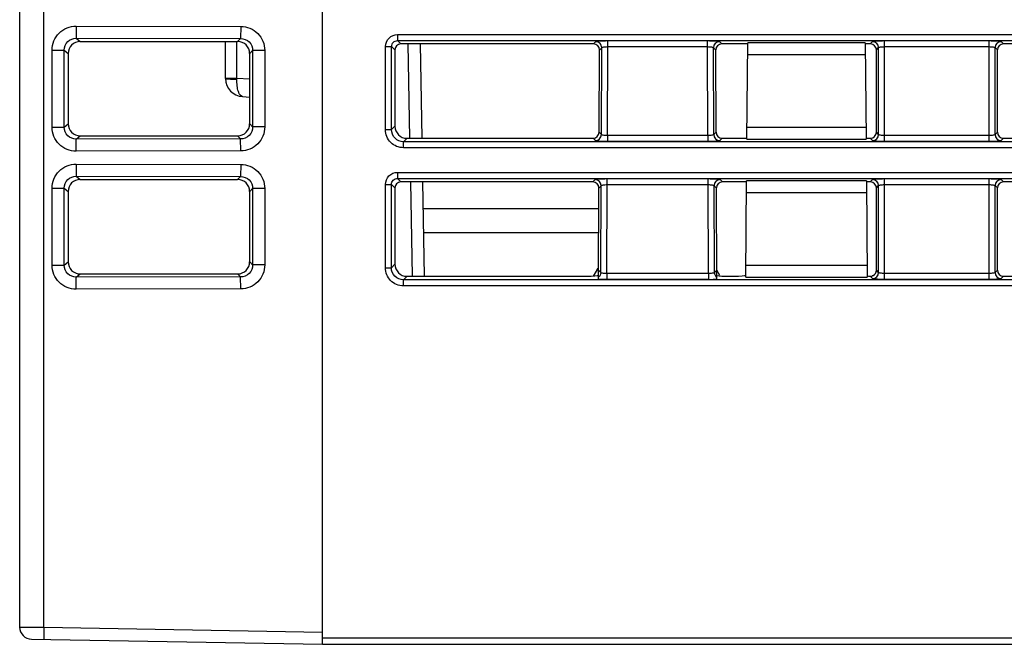
# Model space of a CAD drawing. Units: inches. Extents: x 0 to 22, y 0 to 17.
# Drawn here: x 2.5 to 3.7, y 1.1 to 1.8 of the extents above; entities that cross this region are included whole.
import ezdxf

# ---------------------------------------------------------------- set-up
doc = ezdxf.new("R2010")
doc.units = ezdxf.units.IN
doc.header["$LTSCALE"] = 1.21
doc.header["$MEASUREMENT"] = 0
doc.layers.get('0').update_dxf_attribs({"linetype": 'CONTINUOUS'})

msp = doc.modelspace()

# ---------------------------------------------------------------- linework, layer by layer
at = {"color": 7, "linetype": 'CONTINUOUS'}
for p, q in [((2.5276, 1.0936), (2.5276, 4.747)), ((2.5571, 1.0934), (2.5571, 4.7475)), ((2.8967, 1.0727), (2.8967, 4.7355)), ((2.5966, 1.8266), (2.5966, 1.8119)), ((2.5966, 1.8266), (2.7971, 1.8263)), ((2.7971, 1.8263), (2.797, 1.8116)), ((2.9885, 1.8164), (4.9627, 1.8164)), ((2.9885, 1.8164), (2.9885, 1.809)), ((2.5966, 1.8119), (2.6013, 1.8079)), ((2.5966, 1.8119), (2.797, 1.8116)), ((2.6013, 1.8079), (2.7934, 1.8079)), ((2.7785, 1.7627), (2.7785, 1.8079)), ((2.7925, 1.7631), (2.7925, 1.8079)), ((2.797, 1.8116), (2.7934, 1.8079)), ((2.9737, 1.7004), (2.9738, 1.8017)), ((2.9738, 1.8017), (2.9812, 1.8017)), ((2.9811, 1.7004), (2.9812, 1.8017)), ((2.9812, 1.8017), (2.9852, 1.7976)), ((2.9885, 1.809), (2.9926, 1.8049)), ((2.9885, 1.809), (4.9627, 1.809)), ((3.2273, 1.8049), (2.9926, 1.8049)), ((3.0011, 1.8049), (3.0031, 1.6898)), ((3.0159, 1.8049), (3.0179, 1.6898)), ((3.2273, 1.8049), (3.2301, 1.8077)), ((3.2444, 1.6933), (3.2448, 1.8016)), ((3.2448, 1.8089), (3.3664, 1.8089)), ((3.2448, 1.8016), (3.2448, 1.8089)), ((3.2448, 1.8016), (3.3664, 1.8016)), ((3.3664, 1.8016), (3.3664, 1.8089)), ((3.3669, 1.6933), (3.3664, 1.8016)), ((3.3811, 1.8077), (3.3839, 1.8049)), ((3.4157, 1.8049), (3.3839, 1.8049)), ((3.4146, 1.6886), (3.4157, 1.8061)), ((3.5587, 1.8061), (3.4157, 1.8061)), ((3.5587, 1.8061), (3.5598, 1.6886)), ((3.565, 1.8049), (3.5587, 1.8049)), ((3.565, 1.8049), (3.5678, 1.8077)), ((3.5825, 1.8089), (3.7099, 1.8089)), ((3.5825, 1.6858), (3.5825, 1.8089)), ((3.5825, 1.8016), (3.7099, 1.8016)), ((3.7099, 1.6858), (3.7099, 1.8089)), ((3.7246, 1.8077), (3.7274, 1.8049)), ((4.2129, 1.8049), (3.7274, 1.8049)), ((2.5671, 1.7034), (2.5671, 1.7972)), ((2.5671, 1.7972), (2.5818, 1.7972)), ((2.5818, 1.7972), (2.5866, 1.7932)), ((2.5818, 1.7034), (2.5818, 1.7972)), ((2.5866, 1.7932), (2.5866, 1.7074)), ((2.8117, 1.7969), (2.8081, 1.7932)), ((2.8081, 1.7074), (2.8081, 1.7932)), ((2.8117, 1.7969), (2.8117, 1.7038)), ((2.8264, 1.7969), (2.8117, 1.7969)), ((2.8264, 1.7969), (2.8264, 1.7038)), ((2.9852, 1.7976), (2.9852, 1.7045)), ((3.2343, 1.6971), (3.2347, 1.7976)), ((3.2347, 1.7976), (3.2375, 1.8003)), ((3.237, 1.6943), (3.2375, 1.8003)), ((3.3737, 1.8003), (3.3765, 1.7976)), ((3.3742, 1.6943), (3.3737, 1.8003)), ((3.377, 1.6971), (3.3765, 1.7976)), ((3.5589, 1.7915), (3.4155, 1.7915)), ((3.5724, 1.7976), (3.5752, 1.8004)), ((3.5724, 1.6971), (3.5724, 1.7976)), ((3.5752, 1.6944), (3.5752, 1.8004)), ((3.7173, 1.8004), (3.72, 1.7976)), ((3.7173, 1.6944), (3.7173, 1.8004)), ((3.72, 1.6971), (3.72, 1.7976)), ((2.7785, 1.7631), (2.7925, 1.7631)), ((2.7925, 1.7631), (2.8081, 1.7622)), ((2.7925, 1.762), (2.7925, 1.7631)), ((2.7995, 1.7406), (2.8081, 1.7401)), ((2.5818, 1.7034), (2.5866, 1.7074)), ((2.8117, 1.7038), (2.8081, 1.7074)), ((2.5671, 1.7034), (2.5818, 1.7034)), ((2.8264, 1.7038), (2.8117, 1.7038)), ((2.9737, 1.7004), (2.9811, 1.7004)), ((2.9811, 1.7004), (2.9852, 1.7045)), ((3.237, 1.6943), (3.2343, 1.6971)), ((3.377, 1.6971), (3.3742, 1.6943)), ((3.4148, 1.7034), (3.5596, 1.7034)), ((3.5752, 1.6944), (3.5724, 1.6971)), ((3.72, 1.6971), (3.7173, 1.6944)), ((2.5966, 1.6888), (2.6013, 1.6927)), ((2.797, 1.6891), (2.5966, 1.6888)), ((2.5966, 1.6741), (2.5966, 1.6888)), ((2.6013, 1.6927), (2.7934, 1.6927)), ((2.797, 1.6891), (2.7934, 1.6927)), ((2.7971, 1.6744), (2.797, 1.6891)), ((2.9958, 1.6856), (3, 1.6898)), ((4.9628, 1.6856), (2.9958, 1.6856)), ((2.9958, 1.6783), (2.9958, 1.6856)), ((3, 1.6898), (3.2269, 1.6898)), ((3.2297, 1.687), (3.2269, 1.6898)), ((3.3669, 1.6933), (3.2444, 1.6933)), ((3.2444, 1.6933), (3.2444, 1.6858)), ((3.3669, 1.6858), (3.2444, 1.6858)), ((3.3669, 1.6933), (3.3669, 1.6858)), ((3.3843, 1.6898), (3.3816, 1.687)), ((3.3843, 1.6898), (3.4147, 1.6898)), ((3.4146, 1.6886), (3.5598, 1.6886)), ((3.5597, 1.6898), (3.565, 1.6898)), ((3.5678, 1.687), (3.565, 1.6898)), ((3.7099, 1.6933), (3.5825, 1.6933)), ((3.7099, 1.6858), (3.5825, 1.6858)), ((3.7274, 1.6898), (3.7246, 1.687)), ((3.7274, 1.6898), (4.2119, 1.6898)), ((2.7971, 1.6744), (2.5966, 1.6741)), ((4.9628, 1.6783), (2.9958, 1.6783)), ((2.5966, 1.6583), (2.5966, 1.6436)), ((2.5966, 1.6583), (2.7971, 1.658)), ((2.7971, 1.658), (2.797, 1.6433)), ((2.9884, 1.6482), (4.9628, 1.6482)), ((2.9884, 1.6482), (2.9884, 1.6408)), ((2.5966, 1.6436), (2.6013, 1.6396)), ((2.5966, 1.6436), (2.797, 1.6433)), ((2.6013, 1.6396), (2.7934, 1.6396)), ((2.797, 1.6433), (2.7934, 1.6396)), ((2.9736, 1.5319), (2.9737, 1.6335)), ((2.9737, 1.6335), (2.981, 1.6335)), ((2.981, 1.6335), (2.9852, 1.6293)), ((2.981, 1.5319), (2.981, 1.6335)), ((2.9884, 1.6408), (2.9926, 1.6366)), ((2.9884, 1.6408), (4.9628, 1.6408)), ((3.2266, 1.6366), (2.9926, 1.6366)), ((3.0041, 1.6366), (3.0061, 1.5216)), ((3.0188, 1.6366), (3.0208, 1.5215)), ((3.2266, 1.6366), (3.2294, 1.6394)), ((3.2436, 1.5249), (3.2441, 1.6333)), ((3.2441, 1.6406), (3.3671, 1.6406)), ((3.2441, 1.6333), (3.2441, 1.6406)), ((3.2441, 1.6333), (3.3671, 1.6333)), ((3.3671, 1.6333), (3.3671, 1.6406)), ((3.3676, 1.5249), (3.3671, 1.6333)), ((3.3818, 1.6394), (3.3846, 1.6366)), ((3.4142, 1.6366), (3.3846, 1.6366)), ((3.4132, 1.5203), (3.4142, 1.6378)), ((3.5602, 1.6378), (3.4142, 1.6378)), ((3.5602, 1.6378), (3.5612, 1.5203)), ((3.565, 1.6366), (3.5602, 1.6366)), ((3.565, 1.6366), (3.5678, 1.6394)), ((3.5825, 1.6406), (3.7099, 1.6406)), ((3.5825, 1.5175), (3.5825, 1.6406)), ((3.5825, 1.6333), (3.7099, 1.6333)), ((3.7099, 1.5175), (3.7099, 1.6406)), ((3.7246, 1.6394), (3.7274, 1.6366)), ((4.2114, 1.6366), (3.7274, 1.6366)), ((2.5671, 1.5351), (2.5671, 1.6289)), ((2.5671, 1.6289), (2.5818, 1.6289)), ((2.5818, 1.6289), (2.5866, 1.6249)), ((2.5818, 1.5351), (2.5818, 1.6289)), ((2.5866, 1.6249), (2.5866, 1.5391)), ((2.8117, 1.6285), (2.8081, 1.6249)), ((2.8081, 1.5391), (2.8081, 1.6249)), ((2.8264, 1.6285), (2.8117, 1.6285)), ((2.8117, 1.6285), (2.8117, 1.5355)), ((2.8264, 1.6285), (2.8264, 1.5355)), ((2.9852, 1.6293), (2.9852, 1.5362)), ((3.2335, 1.5179), (3.234, 1.6292)), ((3.234, 1.6292), (3.2367, 1.632)), ((3.2363, 1.526), (3.2367, 1.632)), ((3.3745, 1.632), (3.3773, 1.6292)), ((3.3749, 1.526), (3.3745, 1.632)), ((3.3777, 1.5179), (3.3773, 1.6292)), ((3.5603, 1.6232), (3.4141, 1.6232)), ((3.5724, 1.6293), (3.5752, 1.6321)), ((3.5724, 1.5288), (3.5724, 1.6293)), ((3.5752, 1.5261), (3.5752, 1.6321)), ((3.7173, 1.6321), (3.72, 1.6293)), ((3.7173, 1.5261), (3.7173, 1.6321)), ((3.72, 1.5288), (3.72, 1.6293)), ((3.0194, 1.6042), (3.2339, 1.6042)), ((3.0199, 1.5751), (3.2337, 1.5751)), ((2.5818, 1.5351), (2.5866, 1.5391)), ((2.8117, 1.5355), (2.8081, 1.5391)), ((2.5671, 1.5351), (2.5818, 1.5351)), ((2.8264, 1.5355), (2.8117, 1.5355)), ((2.9736, 1.5319), (2.981, 1.5319)), ((2.981, 1.5319), (2.9852, 1.5362)), ((3.2317, 1.5297), (3.227, 1.5218)), ((3.2326, 1.5293), (3.2317, 1.5297)), ((3.2363, 1.526), (3.2335, 1.5288)), ((3.2366, 1.5257), (3.2363, 1.526)), ((3.2373, 1.5255), (3.2366, 1.5257)), ((3.3777, 1.5288), (3.3749, 1.526)), ((3.3814, 1.5225), (3.3777, 1.5288)), ((3.4133, 1.5351), (3.5611, 1.5351)), ((3.5752, 1.5261), (3.5724, 1.5288)), ((3.72, 1.5288), (3.7173, 1.5261)), ((2.5966, 1.5205), (2.6013, 1.5244)), ((2.797, 1.5208), (2.5966, 1.5205)), ((2.5966, 1.5057), (2.5966, 1.5205)), ((2.6011, 1.5244), (2.7934, 1.5244)), ((2.797, 1.5208), (2.7934, 1.5244)), ((2.7971, 1.5061), (2.797, 1.5208)), ((2.9957, 1.5172), (3, 1.5215)), ((4.9629, 1.5172), (2.9957, 1.5172)), ((2.9957, 1.5098), (2.9957, 1.5172)), ((3, 1.5215), (3.2187, 1.5215)), ((3.3676, 1.5249), (3.2436, 1.5249)), ((3.2436, 1.5249), (3.2436, 1.5175)), ((3.3676, 1.5175), (3.2436, 1.5175)), ((3.3676, 1.5249), (3.3676, 1.5175)), ((3.3777, 1.5179), (3.3734, 1.5176)), ((3.3925, 1.5215), (3.3984, 1.5215)), ((3.4132, 1.5203), (3.5612, 1.5203)), ((3.5649, 1.5216), (3.5668, 1.5217)), ((3.5678, 1.5187), (3.5649, 1.5216)), ((3.7099, 1.5249), (3.5825, 1.5249)), ((3.7099, 1.5175), (3.5825, 1.5175)), ((3.7274, 1.5215), (3.7246, 1.5187)), ((3.7274, 1.5215), (4.1957, 1.5215)), ((2.7971, 1.5061), (2.5966, 1.5057)), ((4.9629, 1.5098), (2.9957, 1.5098)), ((2.5276, 1.0936), (2.5571, 1.0934)), ((2.5571, 1.0934), (2.5568, 1.0786)), ((2.5571, 1.0934), (2.8967, 1.0874)), ((2.5421, 1.0788), (2.8967, 1.0727)), ((5.0088, 1.08), (2.8967, 1.08)), ((2.8967, 1.0727), (5.0619, 1.0727))]:
    msp.add_line(p, q, dxfattribs=at)
for centre, radius, start, end in [((3.2301, 1.8003), 0.00742, 0.302, 89.4918), ((3.3812, 1.8003), 0.00742, 90.5082, 179.698), ((3.5677, 1.8003), 0.00742, 0.5491, 89.4946), ((3.7247, 1.8003), 0.00742, 90.5054, 179.4509), ((2.8007, 1.7627), 0.0221, 180, 267), ((3.2296, 1.6944), 0.00742, 270.5035, 359.2902), ((3.3816, 1.6944), 0.00742, 180.7098, 269.4965), ((3.5677, 1.6944), 0.00742, 270.5064, 359.5374), ((3.7247, 1.6944), 0.00742, 180.4626, 269.4936), ((3.2293, 1.632), 0.00742, 0.302, 89.4918), ((3.3819, 1.632), 0.00742, 90.5082, 179.698), ((3.5677, 1.632), 0.00742, 0.5491, 89.4946), ((3.7247, 1.632), 0.00742, 90.5054, 179.4509), ((3.238, 1.5259), 0.00738, 129.3575, 149.0362), ((3.186, 1.447), 0.0945, 59.9454, 60.5098), ((3.5677, 1.5261), 0.00742, 270.5064, 359.5374), ((3.7247, 1.5261), 0.00742, 180.4626, 269.4936), ((3.3677, 1.6712), 0.1537, 269.9436, 272.0982), ((3.5653, 1.5283), 0.00678, 282.5445, 298.7719), ((2.5423, 1.0936), 0.0148, 180, 269)]:
    msp.add_arc(centre, radius, start, end, dxfattribs=at)
for centre, major_axis, ratio, start_param, end_param in [((2.6014, 1.7931), (-0.0104, 0.0106), 0.99243, -0.771501, 0.791698), ((2.7932, 1.7931), (0.0114, 0.0096), 0.990804, -0.697816, 0.863868), ((2.9926, 1.7975), (-0.00502, 0.0055), 0.991646, -0.735652, 0.826791), ((3.2273, 1.7975), (0.00503, 0.00549), 0.991613, -0.828975, 0.737797), ((3.3839, 1.7975), (-0.00503, 0.00549), 0.991613, -0.737797, 0.828975), ((3.565, 1.7975), (0.00502, 0.0055), 0.991646, -0.826791, 0.735652), ((3.7274, 1.7975), (-0.00502, 0.0055), 0.991646, -0.735652, 0.826791), ((2.6014, 1.7076), (0.0104, 0.0106), 0.99243, -3.933291, -2.370092), ((2.7932, 1.7076), (0.0114, -0.0096), 0.990804, -0.863868, 0.697816), ((3.0001, 1.7046), (0.0111, 0.0099), 0.993143, 2.415206, 3.979164), ((3.2268, 1.6972), (0.00553, -0.00497), 0.993175, -0.835431, 0.724196), ((3.3844, 1.6972), (0.00553, 0.00497), 0.993175, 2.417396, 3.977024), ((3.565, 1.6972), (0.00554, -0.00496), 0.993143, -0.837572, 0.726386), ((3.7274, 1.6972), (0.00554, 0.00496), 0.993143, 2.415206, 3.979164), ((2.6014, 1.6248), (-0.0104, 0.0106), 0.99243, -0.771501, 0.791698), ((2.7932, 1.6248), (0.0114, 0.0096), 0.990804, -0.697816, 0.863868), ((2.9926, 1.6292), (-0.00502, 0.0055), 0.991646, -0.735652, 0.826791), ((3.2266, 1.6292), (0.00503, 0.00549), 0.991613, -0.828975, 0.737797), ((3.3847, 1.6292), (-0.00503, 0.00549), 0.991613, -0.737797, 0.828975), ((3.565, 1.6292), (0.00502, 0.0055), 0.991646, -0.826791, 0.735652), ((3.7274, 1.6292), (-0.00502, 0.0055), 0.991646, -0.735652, 0.826791), ((2.6014, 1.5392), (0.0104, 0.0106), 0.99243, 2.349894, 3.913093), ((2.7932, 1.5392), (0.0114, -0.0096), 0.990804, -0.863868, 0.697816), ((3.0001, 1.5363), (0.0111, 0.0099), 0.993143, 2.415206, 3.979164), ((3.565, 1.5289), (0.00554, -0.00496), 0.993143, 5.947678, 7.009571), ((3.7274, 1.5289), (0.00554, 0.00496), 0.993143, 2.415206, 3.979164), ((3.2187, 1.5228), (0.0148, 0), 0.087424, -1.571142, -0.000384), ((3.3925, 1.5228), (0.0148, 0), 0.087424, -2.824337, -1.57045), ((3.3984, 1.5228), (0.0148, 0), 0.087422, -1.571488, -0.000768), ((3.5686, 1.5221), (0.00738, 0), 0.087422, -2.782485, -2.087525)]:
    msp.add_ellipse(centre, major_axis=major_axis, ratio=ratio, start_param=start_param, end_param=end_param, dxfattribs=at)
for points, knots in [([(2.5671, 1.7972), (2.5671, 1.801), (2.5686, 1.8088), (2.5752, 1.8186), (2.585, 1.8251), (2.5927, 1.8266), (2.5966, 1.8266)], [0, 0, 0, 0, 0.250104, 0.500049, 0.749924, 1, 1, 1, 1]), ([(2.7971, 1.8263), (2.8009, 1.8263), (2.8086, 1.8247), (2.8184, 1.8182), (2.8249, 1.8084), (2.8264, 1.8007), (2.8264, 1.7969)], [0, 0, 0, 0, 0.250112, 0.500062, 0.749931, 1, 1, 1, 1]), ([(2.9738, 1.8017), (2.9738, 1.8054), (2.9769, 1.8132), (2.9848, 1.8164), (2.9885, 1.8164)], [0, 0, 0, 0, 0.499796, 1, 1, 1, 1]), ([(2.5818, 1.7972), (2.5818, 1.801), (2.5849, 1.8089), (2.5928, 1.8119), (2.5966, 1.8119)], [0, 0, 0, 0, 0.500181, 1, 1, 1, 1]), ([(2.797, 1.8116), (2.8008, 1.8116), (2.8087, 1.8085), (2.8117, 1.8006), (2.8117, 1.7969)], [0, 0, 0, 0, 0.500061, 1, 1, 1, 1]), ([(2.9812, 1.8017), (2.9812, 1.8035), (2.9827, 1.8075), (2.9866, 1.809), (2.9885, 1.809)], [0, 0, 0, 0, 0.499791, 1, 1, 1, 1]), ([(3.2301, 1.8077), (3.2303, 1.8078), (3.2308, 1.808), (3.2317, 1.8082), (3.2331, 1.8084), (3.2358, 1.8086), (3.2397, 1.8088), (3.243, 1.8089), (3.2448, 1.8089)], [0, 0, 0, 0, 0.036582, 0.104021, 0.201318, 0.32558, 0.638024, 1, 1, 1, 1]), ([(3.2375, 1.8003), (3.2376, 1.8006), (3.2385, 1.8009), (3.24, 1.8013), (3.2423, 1.8015), (3.2439, 1.8016), (3.2448, 1.8016)], [0, 0, 0, 0, 0.114961, 0.335722, 0.643474, 1, 1, 1, 1]), ([(3.3664, 1.8089), (3.3682, 1.8089), (3.3715, 1.8088), (3.3754, 1.8086), (3.3781, 1.8084), (3.3795, 1.8082), (3.3804, 1.808), (3.381, 1.8078), (3.3811, 1.8077)], [0, 0, 0, 0, 0.361738, 0.674228, 0.798528, 0.895871, 0.963374, 1, 1, 1, 1]), ([(3.3664, 1.8016), (3.3673, 1.8016), (3.3689, 1.8015), (3.3712, 1.8013), (3.3727, 1.8009), (3.3736, 1.8006), (3.3737, 1.8003)], [0, 0, 0, 0, 0.356288, 0.664087, 0.884925, 1, 1, 1, 1]), ([(3.5678, 1.8077), (3.5679, 1.8078), (3.5684, 1.808), (3.5694, 1.8082), (3.5708, 1.8084), (3.5734, 1.8086), (3.5774, 1.8088), (3.5807, 1.8089), (3.5825, 1.8089)], [0, 0, 0, 0, 0.036528, 0.103923, 0.201195, 0.325455, 0.637947, 1, 1, 1, 1]), ([(3.5752, 1.8004), (3.5753, 1.8006), (3.5762, 1.801), (3.5777, 1.8013), (3.5799, 1.8015), (3.5816, 1.8016), (3.5825, 1.8016)], [0, 0, 0, 0, 0.114628, 0.335272, 0.643191, 1, 1, 1, 1]), ([(3.7099, 1.8089), (3.7117, 1.8089), (3.715, 1.8088), (3.719, 1.8086), (3.7216, 1.8084), (3.723, 1.8082), (3.724, 1.808), (3.7245, 1.8078), (3.7246, 1.8077)], [0, 0, 0, 0, 0.361815, 0.674353, 0.79865, 0.895969, 0.963428, 1, 1, 1, 1]), ([(3.7099, 1.8016), (3.7108, 1.8016), (3.7125, 1.8015), (3.7147, 1.8013), (3.7162, 1.801), (3.7171, 1.8006), (3.7173, 1.8004)], [0, 0, 0, 0, 0.356571, 0.664537, 0.885258, 1, 1, 1, 1]), ([(2.7785, 1.7627), (2.7785, 1.7626), (2.7791, 1.7625), (2.7797, 1.7624), (2.781, 1.7623), (2.7827, 1.7622), (2.7848, 1.7621), (2.7881, 1.762), (2.7907, 1.762), (2.7925, 1.762)], [0, 0, 0, 0, 0.021344, 0.078003, 0.169185, 0.292131, 0.442408, 0.615241, 1, 1, 1, 1]), ([(2.7995, 1.7406), (2.7984, 1.7406), (2.7967, 1.7419), (2.7953, 1.7443), (2.7937, 1.7481), (2.7926, 1.7541), (2.7924, 1.7592), (2.7925, 1.762)], [0, 0, 0, 0, 0.139804, 0.236642, 0.354935, 0.650611, 1, 1, 1, 1]), ([(2.5966, 1.6741), (2.5927, 1.6741), (2.585, 1.6756), (2.5752, 1.6821), (2.5686, 1.6919), (2.5671, 1.6996), (2.5671, 1.7034)], [0, 0, 0, 0, 0.250119, 0.50007, 0.749935, 1, 1, 1, 1]), ([(2.5966, 1.6888), (2.5928, 1.6887), (2.5849, 1.6918), (2.5818, 1.6997), (2.5818, 1.7034)], [0, 0, 0, 0, 0.499937, 1, 1, 1, 1]), ([(2.8117, 1.7038), (2.8117, 1.7), (2.8087, 1.6921), (2.8008, 1.689), (2.797, 1.6891)], [0, 0, 0, 0, 0.500061, 1, 1, 1, 1]), ([(2.8264, 1.7038), (2.8264, 1.7), (2.8249, 1.6922), (2.8184, 1.6824), (2.8086, 1.6759), (2.8009, 1.6744), (2.7971, 1.6744)], [0, 0, 0, 0, 0.250112, 0.500062, 0.749931, 1, 1, 1, 1]), ([(2.9958, 1.6783), (2.9929, 1.6783), (2.9871, 1.6794), (2.9798, 1.6843), (2.9749, 1.6917), (2.9737, 1.6975), (2.9737, 1.7004)], [0, 0, 0, 0, 0.249995, 0.499974, 0.749982, 1, 1, 1, 1]), ([(2.9958, 1.6856), (2.992, 1.6856), (2.9842, 1.6887), (2.9811, 1.6966), (2.9811, 1.7004)], [0, 0, 0, 0, 0.499975, 1, 1, 1, 1]), ([(3.2444, 1.6933), (3.2435, 1.6932), (3.2418, 1.6933), (3.2395, 1.6935), (3.238, 1.6938), (3.2371, 1.6941), (3.237, 1.6943)], [0, 0, 0, 0, 0.357655, 0.666784, 0.88785, 1, 1, 1, 1]), ([(3.3742, 1.6943), (3.3741, 1.6941), (3.3732, 1.6938), (3.3717, 1.6935), (3.3694, 1.6933), (3.3678, 1.6932), (3.3669, 1.6933)], [0, 0, 0, 0, 0.112059, 0.333068, 0.642155, 1, 1, 1, 1]), ([(3.5825, 1.6933), (3.5816, 1.6933), (3.58, 1.6933), (3.5777, 1.6935), (3.5762, 1.6938), (3.5753, 1.6941), (3.5752, 1.6944)], [0, 0, 0, 0, 0.357397, 0.666373, 0.887537, 1, 1, 1, 1]), ([(3.7173, 1.6944), (3.7171, 1.6941), (3.7162, 1.6938), (3.7147, 1.6935), (3.7125, 1.6933), (3.7108, 1.6933), (3.7099, 1.6933)], [0, 0, 0, 0, 0.112372, 0.333479, 0.642413, 1, 1, 1, 1]), ([(3.2444, 1.6858), (3.2426, 1.6858), (3.2392, 1.6859), (3.2353, 1.6861), (3.2327, 1.6863), (3.2313, 1.6865), (3.2303, 1.6867), (3.2298, 1.6869), (3.2297, 1.687)], [0, 0, 0, 0, 0.361687, 0.674249, 0.798604, 0.895976, 0.963455, 1, 1, 1, 1]), ([(3.3816, 1.687), (3.3814, 1.6869), (3.3809, 1.6867), (3.38, 1.6865), (3.3785, 1.6863), (3.3759, 1.6861), (3.372, 1.6859), (3.3686, 1.6858), (3.3669, 1.6858)], [0, 0, 0, 0, 0.036509, 0.103937, 0.201275, 0.325604, 0.638123, 1, 1, 1, 1]), ([(3.5825, 1.6858), (3.5807, 1.6858), (3.5774, 1.6859), (3.5735, 1.6861), (3.5708, 1.6863), (3.5694, 1.6865), (3.5685, 1.6867), (3.5679, 1.6869), (3.5678, 1.687)], [0, 0, 0, 0, 0.361613, 0.674129, 0.798486, 0.895881, 0.963403, 1, 1, 1, 1]), ([(3.7246, 1.687), (3.7245, 1.6869), (3.724, 1.6867), (3.723, 1.6865), (3.7216, 1.6863), (3.719, 1.6861), (3.715, 1.6859), (3.7117, 1.6858), (3.7099, 1.6858)], [0, 0, 0, 0, 0.036562, 0.104032, 0.201393, 0.325723, 0.638197, 1, 1, 1, 1]), ([(2.5671, 1.6289), (2.5671, 1.6327), (2.5686, 1.6405), (2.5752, 1.6502), (2.585, 1.6568), (2.5927, 1.6583), (2.5966, 1.6583)], [0, 0, 0, 0, 0.250104, 0.500049, 0.749924, 1, 1, 1, 1]), ([(2.7971, 1.658), (2.8009, 1.658), (2.8086, 1.6564), (2.8184, 1.6499), (2.8249, 1.6401), (2.8264, 1.6324), (2.8264, 1.6285)], [0, 0, 0, 0, 0.250112, 0.500062, 0.749931, 1, 1, 1, 1]), ([(2.9737, 1.6335), (2.9737, 1.6372), (2.9768, 1.6451), (2.9846, 1.6482), (2.9884, 1.6482)], [0, 0, 0, 0, 0.499796, 1, 1, 1, 1]), ([(2.5818, 1.6289), (2.5818, 1.6327), (2.5849, 1.6406), (2.5928, 1.6436), (2.5966, 1.6436)], [0, 0, 0, 0, 0.500181, 1, 1, 1, 1]), ([(2.797, 1.6433), (2.8008, 1.6433), (2.8087, 1.6402), (2.8117, 1.6323), (2.8117, 1.6285)], [0, 0, 0, 0, 0.500061, 1, 1, 1, 1]), ([(2.981, 1.6335), (2.981, 1.6354), (2.9826, 1.6393), (2.9865, 1.6408), (2.9884, 1.6408)], [0, 0, 0, 0, 0.499791, 1, 1, 1, 1]), ([(3.2294, 1.6394), (3.2295, 1.6395), (3.23, 1.6397), (3.231, 1.6399), (3.2324, 1.6401), (3.235, 1.6403), (3.239, 1.6405), (3.2423, 1.6406), (3.2441, 1.6406)], [0, 0, 0, 0, 0.036582, 0.104021, 0.201318, 0.32558, 0.638024, 1, 1, 1, 1]), ([(3.2367, 1.632), (3.2369, 1.6323), (3.2378, 1.6326), (3.2393, 1.633), (3.2415, 1.6332), (3.2432, 1.6333), (3.2441, 1.6333)], [0, 0, 0, 0, 0.114961, 0.335722, 0.643474, 1, 1, 1, 1]), ([(3.3671, 1.6406), (3.3689, 1.6406), (3.3722, 1.6405), (3.3762, 1.6403), (3.3788, 1.6401), (3.3802, 1.6399), (3.3812, 1.6397), (3.3817, 1.6395), (3.3818, 1.6394)], [0, 0, 0, 0, 0.361738, 0.674228, 0.798528, 0.895871, 0.963374, 1, 1, 1, 1]), ([(3.3671, 1.6333), (3.368, 1.6333), (3.3697, 1.6332), (3.3719, 1.633), (3.3735, 1.6326), (3.3743, 1.6323), (3.3745, 1.632)], [0, 0, 0, 0, 0.356288, 0.664087, 0.884925, 1, 1, 1, 1]), ([(3.5678, 1.6394), (3.5679, 1.6395), (3.5684, 1.6397), (3.5694, 1.6399), (3.5708, 1.6401), (3.5734, 1.6403), (3.5774, 1.6405), (3.5807, 1.6406), (3.5825, 1.6406)], [0, 0, 0, 0, 0.036528, 0.103923, 0.201195, 0.325455, 0.637947, 1, 1, 1, 1]), ([(3.5752, 1.6321), (3.5753, 1.6323), (3.5762, 1.6327), (3.5777, 1.633), (3.5799, 1.6332), (3.5816, 1.6333), (3.5825, 1.6333)], [0, 0, 0, 0, 0.114628, 0.335272, 0.643191, 1, 1, 1, 1]), ([(3.7099, 1.6406), (3.7117, 1.6406), (3.715, 1.6405), (3.719, 1.6403), (3.7216, 1.6401), (3.723, 1.6399), (3.724, 1.6397), (3.7245, 1.6395), (3.7246, 1.6394)], [0, 0, 0, 0, 0.361815, 0.674353, 0.79865, 0.895969, 0.963428, 1, 1, 1, 1]), ([(3.7099, 1.6333), (3.7108, 1.6333), (3.7125, 1.6332), (3.7147, 1.633), (3.7162, 1.6327), (3.7171, 1.6323), (3.7173, 1.6321)], [0, 0, 0, 0, 0.356571, 0.664537, 0.885258, 1, 1, 1, 1]), ([(2.5966, 1.5057), (2.5927, 1.5057), (2.585, 1.5072), (2.5752, 1.5138), (2.5686, 1.5235), (2.5671, 1.5313), (2.5671, 1.5351)], [0, 0, 0, 0, 0.250119, 0.50007, 0.749935, 1, 1, 1, 1]), ([(2.5966, 1.5205), (2.5928, 1.5204), (2.5849, 1.5234), (2.5818, 1.5314), (2.5818, 1.5351)], [0, 0, 0, 0, 0.499937, 1, 1, 1, 1]), ([(2.8117, 1.5355), (2.8117, 1.5317), (2.8087, 1.5238), (2.8008, 1.5207), (2.797, 1.5208)], [0, 0, 0, 0, 0.500061, 1, 1, 1, 1]), ([(2.8264, 1.5355), (2.8264, 1.5316), (2.8249, 1.5239), (2.8184, 1.5141), (2.8086, 1.5076), (2.8009, 1.5061), (2.7971, 1.5061)], [0, 0, 0, 0, 0.250112, 0.500062, 0.749931, 1, 1, 1, 1]), ([(2.9957, 1.5098), (2.9928, 1.5098), (2.987, 1.511), (2.9796, 1.5159), (2.9747, 1.5232), (2.9736, 1.529), (2.9736, 1.5319)], [0, 0, 0, 0, 0.249995, 0.499974, 0.749982, 1, 1, 1, 1]), ([(2.9957, 1.5172), (2.9919, 1.5172), (2.984, 1.5203), (2.9809, 1.5282), (2.981, 1.5319)], [0, 0, 0, 0, 0.499975, 1, 1, 1, 1]), ([(3.2436, 1.5249), (3.243, 1.5249), (3.2409, 1.525), (3.2388, 1.5251), (3.2373, 1.5255)], [0, 0, 0, 0, 0.296228, 1, 1, 1, 1]), ([(3.3732, 1.5254), (3.3728, 1.5253), (3.371, 1.525), (3.3691, 1.5249), (3.3676, 1.5249)], [0, 0, 0, 0, 0.206712, 1, 1, 1, 1]), ([(3.3749, 1.526), (3.3748, 1.5258), (3.3742, 1.5256), (3.3736, 1.5254), (3.3732, 1.5254)], [0, 0, 0, 0, 0.346614, 1, 1, 1, 1]), ([(3.5825, 1.5249), (3.5816, 1.5249), (3.58, 1.525), (3.5777, 1.5252), (3.5762, 1.5255), (3.5753, 1.5258), (3.5752, 1.5261)], [0, 0, 0, 0, 0.357397, 0.666373, 0.887537, 1, 1, 1, 1]), ([(3.7173, 1.5261), (3.7171, 1.5258), (3.7162, 1.5255), (3.7147, 1.5252), (3.7125, 1.525), (3.7108, 1.5249), (3.7099, 1.5249)], [0, 0, 0, 0, 0.112372, 0.333479, 0.642413, 1, 1, 1, 1]), ([(3.2436, 1.5175), (3.2427, 1.5175), (3.2393, 1.5176), (3.2359, 1.5177), (3.2335, 1.5179)], [0, 0, 0, 0, 0.273994, 1, 1, 1, 1]), ([(3.5825, 1.5175), (3.5807, 1.5175), (3.5774, 1.5176), (3.5735, 1.5178), (3.5708, 1.518), (3.5694, 1.5182), (3.5685, 1.5184), (3.5679, 1.5186), (3.5678, 1.5187)], [0, 0, 0, 0, 0.361613, 0.674129, 0.798486, 0.895881, 0.963403, 1, 1, 1, 1]), ([(3.7246, 1.5187), (3.7245, 1.5186), (3.724, 1.5184), (3.723, 1.5182), (3.7216, 1.518), (3.719, 1.5178), (3.715, 1.5176), (3.7117, 1.5175), (3.7099, 1.5175)], [0, 0, 0, 0, 0.036562, 0.104032, 0.201393, 0.325723, 0.638197, 1, 1, 1, 1])]:
    msp.add_open_spline(points, degree=3, knots=knots, dxfattribs=at)
for points in [[(3.2363, 1.526), (3.2363, 1.5239), (3.2351, 1.5216), (3.2335, 1.5203)], [(3.3749, 1.526), (3.375, 1.5239), (3.3761, 1.5216), (3.3777, 1.5203)], [(3.5701, 1.5236), (3.5694, 1.5229), (3.5684, 1.5223), (3.5674, 1.522)]]:
    msp.add_open_spline(points, degree=3, dxfattribs=at)

doc.saveas('drawing.dxf')
